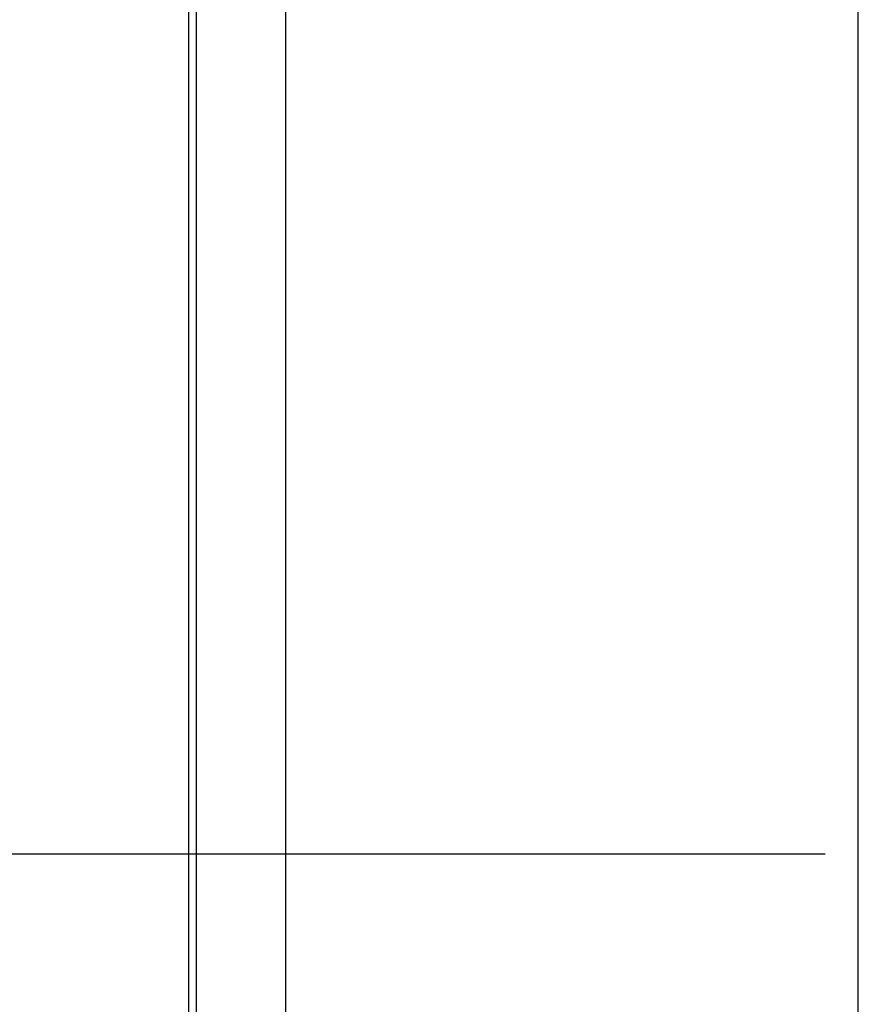
# Paper-space layout '177R0493_1_1' of a CAD drawing. Units: millimetres. Extents: x 0 to 841, y 0 to 594.
# Drawn here: x 84 to 93, y 437 to 448 of the extents above; entities that cross this region are included whole.
import ezdxf

# ---------------------------------------------------------------- set-up
doc = ezdxf.new("R2010")
doc.units = ezdxf.units.MM
doc.header["$LTSCALE"] = 47.498
doc.layers.get('0').update_dxf_attribs({"linetype": 'CONTINUOUS'})
doc.styles.get("Standard").update_dxf_attribs({"font": 'txt', "width": 0.8})
doc.dimstyles.new('DIMSTYLE_5', dxfattribs={"dimtxt": 4, "dimasz": 4.8, "dimexe": 3.2, "dimexo": 1.6, "dimgap": 4, "dimtad": 0, "dimtih": 1, "dimtoh": 1, "dimdec": 0, "dimlfac": 8, "dimdsep": 46, "dimtxsty": 'STANDARD', "dimblk": 'CLOSED', "dimblk1": 'CLOSED', "dimblk2": 'CLOSED', "dimcen": 0.09, "dimadec": 1, "dimazin": 2, "dimtp": 0.4, "dimtm": 0.4, "dimtfac": 1, "dimtdec": 0, "dimtofl": 0, "dimtmove": 0, "dimatfit": 3, "dimldrblk": 'CLOSED', "dimfxl": 1, "dimtolj": 1, "dimarcsym": 0})

# ---------------------------------------------------------------- blocks, each defined once
blk = doc.blocks.new('_CLOSED')
at = {"color": 0, "linetype": 'BYBLOCK'}
for p, q in [((0, 0), (-1, 0.1667)), ((-1, 0.1667), (-1, -0.1667)), ((-1, -0.1667), (0, 0)), ((-1, 0), (0, 0))]:
    blk.add_line(p, q, dxfattribs=at)
blk = doc.blocks.new('*D34')
at = {"color": 2, "linetype": 'CONTINUOUS'}
for p, q in [((92.443, 439.013), (31.341, 439.013)), ((34.541, 439.013), (34.541, 338.834)), ((34.541, 226.654), (34.541, 320.834)), ((84.523, 226.654), (31.341, 226.654))]:
    blk.add_line(p, q, dxfattribs=at)
at = {"color": 2, "linetype": 'CONTINUOUS', "xscale": 4.8, "yscale": 4.8, "zscale": 4.8}
for p, rotation in [((34.541, 439.013), 90), ((34.541, 226.654), 270)]:
    blk.add_blockref('_CLOSED', p, dxfattribs=dict(at, rotation=rotation))
at = {"color": 2, "linetype": 'CONTINUOUS', "insert": (31.341, 334.834), "char_height": 4, "width": 19.2, "attachment_point": 2, "line_spacing_factor": 0.9}
blk.add_mtext('1699\\P[66.9]', dxfattribs=at)

psp = doc.layouts.new('177R0493_1_1')

# ---------------------------------------------------------------- linework, layer by layer
at = {"color": 7, "linetype": 'CONTINUOUS'}
for p, q in [((85.423, 505.842), (85.423, 375.53)), ((85.507, 505.748), (85.507, 375.237)), ((85.507, 505.748), (85.507, 375.237)), ((86.493, 505.748), (86.493, 375.237)), ((92.804, 505.748), (92.804, 375.237))]:
    psp.add_line(p, q, dxfattribs=at)

# ---------------------------------------------------------------- dimensions: what is measured, and where the dimension line sits
at = {"color": 2, "linetype": 'CONTINUOUS'}
dim = psp.add_linear_dim(base=(34.541, 439.013), p1=(86.123, 226.654), p2=(94.043, 439.013), angle=90, text='<>\\P[]', dimstyle='DIMSTYLE_5', dxfattribs=at)
dim.commit()
dim.dimension.update_dxf_attribs({"geometry": '*D34', "text_midpoint": (34.541, 329.834), "dimtype": 160})

doc.saveas('drawing.dxf')
